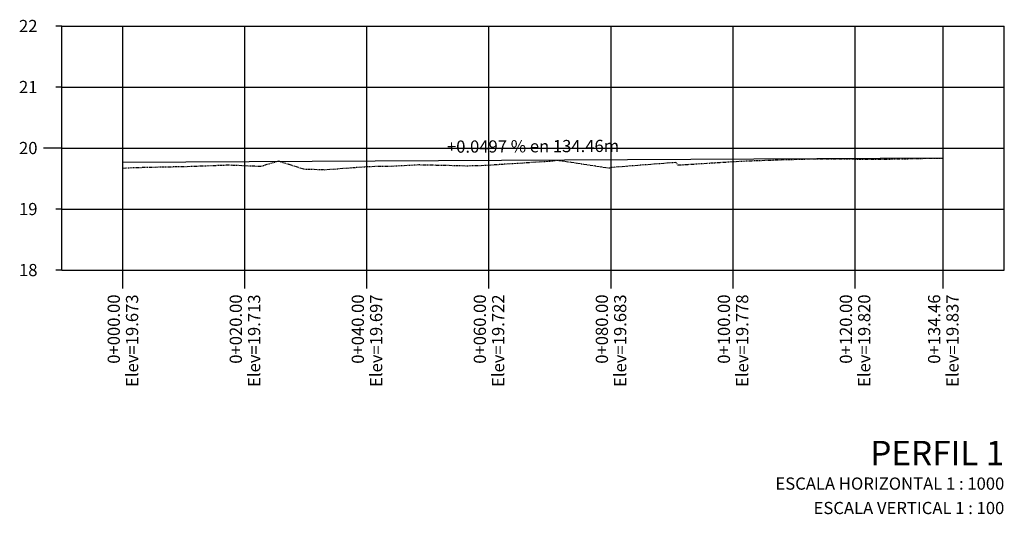
# Model space of a CAD drawing. Units: millimetres. Extents: x 964 to 1737, y 207 to 1814.
# Drawn here: x 1356 to 1502, y 1101 to 1174 of the extents above; entities that cross this region are included whole.
import ezdxf
from ezdxf.enums import TextEntityAlignment as Align

# ---------------------------------------------------------------- set-up
doc = ezdxf.new("R2010")
doc.units = ezdxf.units.MM
doc.linetypes.add('SECCION1', pattern=[0.895, 0.45, -0.095, 0.08, -0.095, 0.08, -0.095])
for name, color, linetype in [('CVL_PERF', 2, 'SECCION1'), ('CVL_PERF_CUAD', 1, 'Continuous'), ('CVL_PERF_RET', 8, 'Continuous'), ('CVL_PERF_TX', 2, 'Continuous'), ('CVL_PERFP', 1, 'Continuous')]:
    doc.layers.add(name, color=color, linetype=linetype)
doc.styles.add('HUECA1', font='HUECA1.shx')
doc.styles.add('MONOTXT4', font='MONOTXT4.shx')

msp = doc.modelspace()

# ---------------------------------------------------------------- linework, layer by layer
at = {"layer": 'CVL_PERF', "color": 2, "linetype": 'SECCION1', "flags": 128}
msp.add_lwpolyline([(1371.576, 1151.683), (1371.608, 1151.683), (1373.987, 1151.774), (1381.709, 1151.942), (1387.179, 1152.143), (1391.918, 1151.946), (1394.516, 1152.726), (1398.212, 1151.542), (1401.284, 1151.438), (1407.78, 1151.917), (1409.895, 1151.947), (1412.074, 1152.003), (1415.248, 1152.181), (1422.176, 1152.022), (1424.193, 1152.045), (1434.995, 1152.73), (1435.485, 1152.824), (1435.888, 1152.815), (1443.033, 1151.733), (1443.395, 1151.73), (1443.662, 1151.799), (1453.146, 1152.542), (1453.377, 1152.122), (1462.879, 1152.711), (1463.5, 1152.734), (1467.873, 1152.876), (1473.374, 1153.048), (1473.493, 1153.039), (1484.124, 1152.989), (1484.359, 1152.971), (1484.48, 1153.005), (1484.566, 1152.979), (1484.833, 1153.009), (1492.591, 1153.162)], dxfattribs=at)
at = {"layer": 'CVL_PERF_CUAD', "color": 8, "linetype": 'Continuous'}
for p, q in [((1362.576, 1172.63), (1361.676, 1172.63)), ((1362.576, 1163.63), (1361.676, 1163.63)), ((1362.576, 1154.63), (1359.876, 1154.63)), ((1362.576, 1145.63), (1361.676, 1145.63)), ((1362.576, 1136.63), (1361.676, 1136.63))]:
    msp.add_line(p, q, dxfattribs=at)
at = {"layer": 'CVL_PERF_CUAD', "color": 1, "linetype": 'Continuous'}
for p, q in [((1362.576, 1136.63), (1362.576, 1172.63)), ((1362.576, 1172.63), (1501.591, 1172.63)), ((1501.591, 1136.63), (1501.591, 1172.63)), ((1362.576, 1136.63), (1501.591, 1136.63))]:
    msp.add_line(p, q, dxfattribs=at)
at = {"layer": 'CVL_PERF_RET', "color": 8, "linetype": 'Continuous'}
for p, q in [((1371.576, 1136.63), (1371.576, 1172.63)), ((1389.576, 1136.63), (1389.576, 1172.63)), ((1407.576, 1136.63), (1407.576, 1172.63)), ((1425.576, 1136.63), (1425.576, 1172.63)), ((1443.576, 1136.63), (1443.576, 1172.63)), ((1461.576, 1136.63), (1461.576, 1172.63)), ((1479.576, 1136.63), (1479.576, 1172.63)), ((1492.591, 1136.63), (1492.591, 1172.63)), ((1362.576, 1163.63), (1501.591, 1163.63)), ((1362.576, 1154.63), (1501.591, 1154.63)), ((1362.576, 1145.63), (1501.591, 1145.63)), ((1371.576, 1133.93), (1371.576, 1136.63)), ((1389.576, 1133.93), (1389.576, 1136.63)), ((1407.576, 1133.93), (1407.576, 1136.63)), ((1425.576, 1133.93), (1425.576, 1136.63)), ((1443.576, 1133.93), (1443.576, 1136.63)), ((1461.576, 1133.93), (1461.576, 1136.63)), ((1479.576, 1133.93), (1479.576, 1136.63)), ((1492.591, 1133.93), (1492.591, 1136.63))]:
    msp.add_line(p, q, dxfattribs=at)
at = {"layer": 'CVL_PERFP', "linetype": 'Continuous'}
msp.add_lwpolyline([(1371.576, 1152.56), (1492.591, 1153.162), (1492.591, 1153.162)], dxfattribs=at)

# ---------------------------------------------------------------- texts
at = {"layer": 'CVL_PERF_TX', "color": 2, "style": 'MONOTXT4'}
for s, p in [('22', (1358.976, 1172.63)), ('21', (1358.976, 1163.63)), ('20', (1358.976, 1154.63)), ('19', (1358.976, 1145.63)), ('18', (1358.976, 1136.63))]:
    msp.add_text(s, height=1.8, dxfattribs=at).set_placement(p, align=Align.MIDDLE_RIGHT)
msp.add_text('+0.0497 % en 134.46m', height=1.8, rotation=0.28494, dxfattribs=at).set_placement((1432.075, 1154.661), align=Align.MIDDLE)
for s, p in [('0+000.00', (1370.226, 1133.03)), ('0+020.00', (1388.226, 1133.03)), ('0+040.00', (1406.226, 1133.03)), ('Elev=19.697', (1408.926, 1133.03)), ('0+060.00', (1424.226, 1133.03)), ('Elev=19.722', (1426.926, 1133.03)), ('0+080.00', (1442.226, 1133.03)), ('0+100.00', (1460.226, 1133.03)), ('Elev=19.778', (1462.926, 1133.03)), ('0+120.00', (1478.226, 1133.03)), ('Elev=19.820', (1480.926, 1133.03)), ('0+134.46', (1491.241, 1133.03)), ('Elev=19.837', (1493.941, 1133.03)), ('Elev=19.673', (1372.926, 1133.03)), ('Elev=19.713', (1390.926, 1133.03)), ('Elev=19.683', (1444.926, 1133.03))]:
    msp.add_text(s, height=1.8, rotation=90, dxfattribs=at).set_placement(p, align=Align.MIDDLE_RIGHT)
at = {"layer": 'CVL_PERF_TX', "color": 1, "style": 'HUECA1'}
msp.add_text('PERFIL 1', height=3.6, dxfattribs=at).set_placement((1501.591, 1111.43), align=Align.TOP_RIGHT)
at = {"layer": 'CVL_PERF_TX', "color": 2, "style": 'MONOTXT4'}
for s, p in [('ESCALA HORIZONTAL 1 : 1000', (1501.591, 1106.03)), ('ESCALA VERTICAL 1 : 100', (1501.591, 1102.43))]:
    msp.add_text(s, height=1.8, dxfattribs=at).set_placement(p, align=Align.TOP_RIGHT)

doc.saveas('drawing.dxf')
